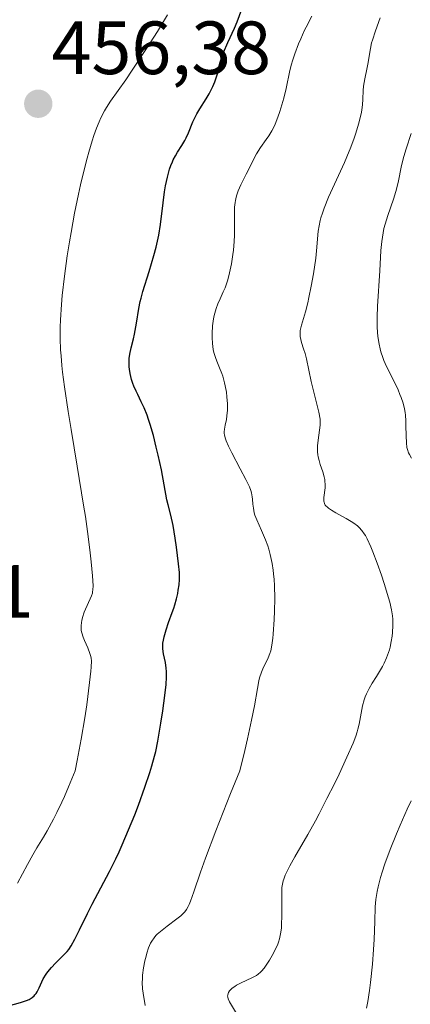
# Model space of a CAD drawing. Units: metres. Extents: x 622261 to 625747, y 4662409 to 4664783.
# Drawn here: x 625284 to 625336, y 4662605 to 4662736 of the extents above; entities that cross this region are included whole.
import ezdxf
from ezdxf.enums import TextEntityAlignment as Align

# ---------------------------------------------------------------- set-up
doc = ezdxf.new("R2010")
doc.units = ezdxf.units.M
doc.header["$MEASUREMENT"] = 0
for name, color, linetype, lineweight in [('Carátula', 7, 'Continuous', 5), ('Curva de nivel maestra', 36, 'Continuous', 30), ('Curva de nivel normal', 36, 'Continuous', 0), ('Punto de cota en terreno', 7, 'Continuous', 0), ('Rótulo de punto de cota en terreno', 19, 'Continuous', 0)]:
    doc.layers.add(name, color=color, linetype=linetype, lineweight=lineweight)
doc.styles.add('Arial', font='txt', dxfattribs={"height": 0.2})

# ---------------------------------------------------------------- blocks, each defined once
blk = doc.blocks.new('5PATER')
at = {"layer": 'Carátula', "linetype": 'Continuous', "lineweight": 5}
h = blk.add_hatch(color=250, dxfattribs=at)
edge = h.paths.add_edge_path()
edge.add_ellipse((0, 0.01), major_axis=(-1.33, -1.34), ratio=0.999422, start_angle=0, end_angle=360)

msp = doc.modelspace()

# ---------------------------------------------------------------- linework, layer by layer
at = {"layer": 'Curva de nivel maestra', "color": 36, "linetype": 'Continuous', "lineweight": 30}
msp.add_polyline3d([(625280.65, 4662604.66, 450), (625284.36, 4662605.67, 450), (625285.18, 4662605.94, 450), (625285.52, 4662606.09, 450), (625285.81, 4662606.26, 450), (625285.94, 4662606.35, 450), (625286.18, 4662606.56, 450), (625286.29, 4662606.68, 450), (625286.45, 4662606.88, 450), (625286.59, 4662607.1, 450), (625286.85, 4662607.61, 450), (625287.4, 4662608.81, 450), (625287.77, 4662609.44, 450), (625287.99, 4662609.75, 450), (625288.49, 4662610.35, 450), (625289.03, 4662610.92, 450), (625290.04, 4662611.92, 450), (625290.55, 4662612.47, 450), (625290.77, 4662612.74, 450), (625291.08, 4662613.2, 450), (625291.58, 4662614.08, 450), (625292.2, 4662615.33, 450), (625293.26, 4662617.5, 450), (625293.9, 4662618.76, 450), (625296.19, 4662623.09, 450), (625297.03, 4662624.78, 450), (625297.46, 4662625.69, 450), (625297.88, 4662626.64, 450), (625298.72, 4662628.62, 450), (625299.53, 4662630.62, 450), (625300.03, 4662631.92, 450), (625300.9, 4662634.29, 450), (625301.56, 4662636.26, 450), (625301.82, 4662637.14, 450), (625302.17, 4662638.41, 450), (625302.32, 4662639.06, 450), (625302.61, 4662640.44, 450), (625303.02, 4662642.81, 450), (625303.27, 4662644.45, 450), (625303.55, 4662646.51, 450), (625303.7, 4662647.97, 450), (625303.76, 4662648.93, 450), (625303.75, 4662649.69, 450), (625303.73, 4662650.12, 450), (625303.61, 4662650.88, 450), (625303.36, 4662652.05, 450), (625303.28, 4662652.7, 450), (625303.28, 4662653.19, 450), (625303.29, 4662653.44, 450), (625303.34, 4662653.85, 450), (625303.43, 4662654.29, 450), (625303.69, 4662655.23, 450), (625304.03, 4662656.21, 450), (625304.5, 4662657.51, 450), (625304.71, 4662658.12, 450), (625304.85, 4662658.55, 450), (625305.08, 4662659.34, 450), (625305.24, 4662660.04, 450), (625305.32, 4662660.47, 450), (625305.42, 4662661.22, 450), (625305.47, 4662661.9, 450), (625305.48, 4662662.25, 450), (625305.46, 4662662.84, 450), (625305.35, 4662664, 450), (625305.08, 4662666.2, 450), (625304.9, 4662667.41, 450), (625304.62, 4662669.11, 450), (625304.32, 4662670.45, 450), (625303.96, 4662671.85, 450), (625303.81, 4662672.5, 450), (625303.07, 4662676.5, 450), (625302.65, 4662678.43, 450), (625302.4, 4662679.48, 450), (625302.01, 4662681.06, 450), (625301.59, 4662682.52, 450), (625301.38, 4662683.18, 450), (625301.18, 4662683.76, 450), (625300.78, 4662684.74, 450), (625300.41, 4662685.54, 450), (625299.93, 4662686.48, 450), (625299.71, 4662686.94, 450), (625299.43, 4662687.6, 450), (625299.3, 4662687.95, 450), (625299.12, 4662688.48, 450), (625298.92, 4662689.31, 450), (625298.83, 4662689.87, 450), (625298.8, 4662690.16, 450), (625298.78, 4662690.58, 450), (625298.8, 4662691.01, 450), (625298.82, 4662691.29, 450), (625298.9, 4662691.86, 450), (625299.08, 4662692.72, 450), (625299.36, 4662693.91, 450), (625299.5, 4662694.53, 450), (625299.77, 4662695.99, 450), (625300.09, 4662697.95, 450), (625300.27, 4662698.88, 450), (625300.37, 4662699.32, 450), (625300.61, 4662700.18, 450), (625301.47, 4662702.85, 450), (625302.09, 4662704.97, 450), (625302.38, 4662706.07, 450), (625302.74, 4662707.66, 450), (625302.97, 4662709.1, 450), (625303.3, 4662711.97, 450), (625303.5, 4662713.46, 450), (625303.63, 4662714.23, 450), (625303.87, 4662715.38, 450), (625304.17, 4662716.47, 450), (625304.34, 4662716.96, 450), (625304.53, 4662717.42, 450), (625304.66, 4662717.7, 450), (625304.94, 4662718.23, 450), (625305.22, 4662718.71, 450), (625305.8, 4662719.61, 450), (625306.19, 4662720.26, 450), (625306.37, 4662720.6, 450), (625306.68, 4662721.29, 450), (625307.27, 4662722.73, 450), (625307.61, 4662723.44, 450), (625307.79, 4662723.79, 450), (625308.2, 4662724.48, 450), (625309.04, 4662725.82, 450), (625309.43, 4662726.47, 450), (625309.61, 4662726.8, 450), (625309.92, 4662727.44, 450), (625310.17, 4662728.07, 450), (625310.32, 4662728.48, 450), (625310.55, 4662729.25, 450), (625310.68, 4662729.8, 450), (625310.85, 4662730.54, 450), (625310.96, 4662730.94, 450), (625311.18, 4662731.6, 450), (625311.32, 4662731.98, 450), (625311.9, 4662733.29, 450), (625312.78, 4662735.18, 450), (625313.15, 4662736.05, 450), (625313.92, 4662738.19, 450)], dxfattribs=at)
at = {"layer": 'Curva de nivel normal', "color": 36, "linetype": 'Continuous', "lineweight": 0}
for points in [[(625283.99, 4662621.55, 455), (625285.28, 4662624.02, 455), (625286, 4662625.31, 455), (625286.56, 4662626.22, 455), (625287.43, 4662627.64, 455), (625287.93, 4662628.49, 455), (625288.76, 4662630.03, 455), (625289.21, 4662630.93, 455), (625289.86, 4662632.31, 455), (625290.2, 4662633.08, 455), (625290.74, 4662634.34, 455), (625291.61, 4662636.49, 455), (625291.9, 4662637.85, 455), (625292.43, 4662640.69, 455), (625292.9, 4662643.5, 455), (625293.16, 4662645.26, 455), (625293.55, 4662648.2, 455), (625293.71, 4662649.71, 455), (625293.76, 4662650.27, 455), (625293.78, 4662651.08, 455), (625293.74, 4662651.47, 455), (625293.7, 4662651.68, 455), (625293.58, 4662652.08, 455), (625293.3, 4662652.81, 455), (625292.87, 4662653.81, 455), (625292.68, 4662654.26, 455), (625292.5, 4662654.82, 455), (625292.43, 4662655.14, 455), (625292.41, 4662655.34, 455), (625292.41, 4662655.75, 455), (625292.47, 4662656.21, 455), (625292.51, 4662656.47, 455), (625292.62, 4662656.88, 455), (625292.84, 4662657.56, 455), (625293.79, 4662659.74, 455), (625293.91, 4662660.08, 455), (625293.95, 4662660.26, 455), (625293.99, 4662660.54, 455), (625294.01, 4662661.09, 455), (625293.93, 4662662.39, 455), (625293.76, 4662664.25, 455), (625293.63, 4662665.46, 455), (625293.36, 4662667.64, 455), (625292.98, 4662670.29, 455), (625292.75, 4662671.8, 455), (625291.9, 4662676.96, 455), (625291.08, 4662681.86, 455), (625290.69, 4662684.25, 455), (625290.2, 4662687.54, 455), (625289.96, 4662689.47, 455), (625289.87, 4662690.37, 455), (625289.76, 4662691.63, 455), (625289.7, 4662692.43, 455), (625289.64, 4662693.96, 455), (625289.64, 4662695.44, 455), (625289.67, 4662696.42, 455), (625289.8, 4662698.45, 455), (625289.91, 4662699.65, 455), (625290.2, 4662702.21, 455), (625290.58, 4662704.92, 455), (625290.87, 4662706.78, 455), (625291.09, 4662708.04, 455), (625291.56, 4662710.59, 455), (625292.08, 4662713.13, 455), (625292.35, 4662714.37, 455), (625292.78, 4662716.18, 455), (625293.21, 4662717.9, 455), (625293.44, 4662718.72, 455), (625293.89, 4662720.24, 455), (625294.12, 4662720.94, 455), (625294.46, 4662721.9, 455), (625294.8, 4662722.75, 455), (625295.03, 4662723.26, 455), (625295.52, 4662724.2, 455), (625295.77, 4662724.63, 455), (625296.31, 4662725.48, 455), (625298.34, 4662728.35, 455), (625299.2, 4662729.6, 455), (625301.09, 4662732.48, 455), (625302.54, 4662734.77, 455), (625303.88, 4662736.99, 455)], [(625323.06, 4662736.79, 445), (625322.29, 4662735.33, 445), (625322.04, 4662734.83, 445), (625321.58, 4662733.8, 445), (625321.29, 4662733.12, 445), (625320.78, 4662731.78, 445), (625320.48, 4662730.84, 445), (625320.35, 4662730.4, 445), (625320.15, 4662729.57, 445), (625319.65, 4662727.18, 445), (625319.32, 4662725.87, 445), (625318.81, 4662724.13, 445), (625318.54, 4662723.37, 445), (625318.17, 4662722.42, 445), (625317.91, 4662721.88, 445), (625317.73, 4662721.55, 445), (625317.33, 4662720.9, 445), (625316.99, 4662720.39, 445), (625316.24, 4662719.32, 445), (625315.71, 4662718.49, 445), (625315.4, 4662717.92, 445), (625314.81, 4662716.74, 445), (625314.34, 4662715.77, 445), (625313.61, 4662714.35, 445), (625313.27, 4662713.57, 445), (625313.08, 4662713.03, 445), (625313, 4662712.74, 445), (625312.9, 4662712.31, 445), (625312.85, 4662712.02, 445), (625312.79, 4662711.4, 445), (625312.77, 4662710.77, 445), (625312.77, 4662707.67, 445), (625312.73, 4662706.84, 445), (625312.64, 4662705.7, 445), (625312.57, 4662705.12, 445), (625312.38, 4662703.85, 445), (625312.14, 4662702.66, 445), (625312, 4662702.11, 445), (625311.85, 4662701.6, 445), (625311.53, 4662700.69, 445), (625311.3, 4662700.16, 445), (625310.87, 4662699.21, 445), (625310.58, 4662698.56, 445), (625310.34, 4662697.93, 445), (625310.24, 4662697.62, 445), (625310.08, 4662696.99, 445), (625309.99, 4662696.56, 445), (625309.87, 4662695.63, 445), (625309.81, 4662694.6, 445), (625309.81, 4662694.06, 445), (625309.85, 4662693.26, 445), (625309.96, 4662692.47, 445), (625310.04, 4662692.1, 445), (625310.25, 4662691.4, 445), (625310.42, 4662690.95, 445), (625310.8, 4662690.04, 445), (625311.08, 4662689.31, 445), (625311.22, 4662688.92, 445), (625311.46, 4662688.05, 445), (625311.55, 4662687.65, 445), (625311.7, 4662686.81, 445), (625311.78, 4662686.18, 445), (625311.85, 4662685.26, 445), (625311.86, 4662684.82, 445), (625311.85, 4662684.41, 445), (625311.78, 4662683.65, 445), (625311.71, 4662683.2, 445), (625311.56, 4662682.41, 445), (625311.47, 4662681.91, 445), (625311.42, 4662681.53, 445), (625311.42, 4662681.35, 445), (625311.45, 4662681.08, 445), (625311.57, 4662680.61, 445), (625311.67, 4662680.33, 445), (625311.98, 4662679.64, 445), (625312.44, 4662678.73, 445), (625313.55, 4662676.63, 445), (625314.3, 4662675.2, 445), (625314.78, 4662674.21, 445), (625314.96, 4662673.73, 445), (625315.04, 4662673.45, 445), (625315.13, 4662672.9, 445), (625315.16, 4662672.61, 445), (625315.21, 4662671.94, 445), (625315.29, 4662671.38, 445), (625315.41, 4662670.79, 445), (625315.5, 4662670.48, 445), (625315.74, 4662669.84, 445), (625316.38, 4662668.43, 445), (625316.91, 4662667.2, 445), (625317.21, 4662666.37, 445), (625317.35, 4662665.93, 445), (625317.54, 4662665.22, 445), (625317.79, 4662664.02, 445), (625317.92, 4662663.14, 445), (625317.97, 4662662.66, 445), (625318.04, 4662661.91, 445), (625318.08, 4662661.11, 445), (625318.12, 4662659.4, 445), (625318.09, 4662657.68, 445), (625318.04, 4662656.58, 445), (625317.92, 4662654.66, 445), (625317.86, 4662654.09, 445), (625317.74, 4662653.16, 445), (625317.59, 4662652.45, 445), (625317.47, 4662652.06, 445), (625317.39, 4662651.83, 445), (625317.19, 4662651.37, 445), (625316.65, 4662650.26, 445), (625316.37, 4662649.6, 445), (625316.12, 4662648.84, 445), (625316.02, 4662648.42, 445), (625315.84, 4662647.41, 445), (625315.44, 4662645.1, 445), (625315.06, 4662643.23, 445), (625314.51, 4662640.73, 445), (625314.15, 4662639.19, 445), (625313.49, 4662636.49, 445), (625312.26, 4662633.46, 445), (625310.32, 4662628.52, 445), (625308.95, 4662624.85, 445), (625308.29, 4662623, 445), (625307.39, 4662620.4, 445), (625306.93, 4662619.15, 445), (625306.75, 4662618.7, 445), (625306.63, 4662618.45, 445), (625306.41, 4662618.04, 445), (625306.19, 4662617.72, 445), (625306.03, 4662617.55, 445)], [(625313.03, 4662604.2, 440), (625312.11, 4662605.77, 440), (625311.93, 4662606.18, 440), (625311.89, 4662606.37, 440), (625311.87, 4662606.55, 440), (625311.88, 4662606.67, 440), (625311.94, 4662606.9, 440), (625311.99, 4662607.01, 440), (625312.12, 4662607.22, 440), (625312.31, 4662607.43, 440), (625312.46, 4662607.57, 440), (625312.82, 4662607.83, 440), (625313.05, 4662607.98, 440), (625313.57, 4662608.26, 440), (625315.17, 4662609.01, 440), (625315.7, 4662609.29, 440), (625315.92, 4662609.44, 440), (625316.23, 4662609.7, 440), (625316.38, 4662609.86, 440), (625316.7, 4662610.24, 440), (625317.17, 4662610.9, 440), (625317.42, 4662611.29, 440), (625317.79, 4662611.91, 440), (625318.28, 4662612.88, 440), (625318.52, 4662613.43, 440), (625318.62, 4662613.71, 440), (625318.76, 4662614.14, 440), (625318.91, 4662614.81, 440), (625319.01, 4662615.55, 440), (625319.04, 4662615.96, 440), (625319.08, 4662617.31, 440), (625319.05, 4662620.02, 440), (625319.06, 4662620.67, 440), (625319.08, 4662620.97, 440), (625319.14, 4662621.41, 440), (625319.25, 4662621.85, 440), (625319.32, 4662622.09, 440), (625319.52, 4662622.6, 440), (625319.64, 4662622.88, 440), (625319.86, 4662623.33, 440), (625320.13, 4662623.85, 440), (625320.8, 4662625.04, 440), (625322.53, 4662628.03, 440), (625323.52, 4662629.82, 440), (625324.04, 4662630.78, 440), (625325.06, 4662632.78, 440), (625326.05, 4662634.77, 440), (625326.66, 4662636.04, 440), (625327.71, 4662638.28, 440), (625328.52, 4662640.15, 440), (625328.88, 4662641.1, 440), (625329.06, 4662641.65, 440), (625329.16, 4662642, 440), (625329.33, 4662642.68, 440), (625329.78, 4662645.11, 440), (625330, 4662645.92, 440), (625330.13, 4662646.31, 440), (625330.29, 4662646.69, 440), (625330.65, 4662647.42, 440), (625331.06, 4662648.12, 440), (625331.64, 4662649.02, 440), (625331.92, 4662649.47, 440), (625332.43, 4662650.36, 440), (625332.66, 4662650.81, 440), (625332.97, 4662651.5, 440), (625333.22, 4662652.2, 440), (625333.34, 4662652.56, 440), (625333.43, 4662652.92, 440), (625333.59, 4662653.66, 440), (625333.7, 4662654.39, 440), (625333.76, 4662654.87, 440), (625333.82, 4662655.78, 440), (625333.81, 4662656.64, 440), (625333.76, 4662657.1, 440), (625333.63, 4662657.89, 440), (625333.4, 4662658.88, 440), (625333.23, 4662659.48, 440), (625332.65, 4662661.4, 440), (625332.3, 4662662.47, 440), (625331.73, 4662664.09, 440), (625331.17, 4662665.58, 440), (625330.9, 4662666.24, 440), (625330.4, 4662667.31, 440), (625330.16, 4662667.74, 440), (625330, 4662668, 440), (625329.68, 4662668.44, 440), (625329.35, 4662668.81, 440), (625329.12, 4662669.03, 440), (625328.61, 4662669.42, 440), (625328.29, 4662669.63, 440), (625327.61, 4662670.04, 440), (625326.23, 4662670.78, 440), (625325.66, 4662671.11, 440), (625325.26, 4662671.38, 440), (625325.11, 4662671.51, 440), (625324.92, 4662671.71, 440), (625324.84, 4662671.81, 440), (625324.73, 4662672.03, 440), (625324.68, 4662672.2, 440), (625324.66, 4662672.33, 440), (625324.64, 4662672.6, 440), (625324.65, 4662672.82, 440), (625324.8, 4662674.11, 440), (625324.81, 4662674.54, 440), (625324.79, 4662674.98, 440), (625324.76, 4662675.2, 440), (625324.69, 4662675.54, 440), (625324.49, 4662676.24, 440), (625324.16, 4662677.21, 440), (625324.01, 4662677.71, 440), (625323.89, 4662678.22, 440), (625323.85, 4662678.48, 440), (625323.81, 4662678.88, 440), (625323.8, 4662679.14, 440), (625323.81, 4662679.66, 440), (625323.88, 4662680.42, 440), (625324.08, 4662681.76, 440), (625324.16, 4662682.44, 440), (625324.17, 4662682.76, 440), (625324.14, 4662683.24, 440), (625323.98, 4662684.14, 440), (625322.98, 4662688.24, 440), (625322.35, 4662691.22, 440), (625322.16, 4662691.94, 440), (625321.95, 4662692.59, 440), (625321.68, 4662693.4, 440), (625321.58, 4662693.79, 440), (625321.51, 4662694.19, 440), (625321.49, 4662694.39, 440), (625321.49, 4662694.7, 440), (625321.52, 4662695.02, 440), (625321.66, 4662695.71, 440), (625322.19, 4662697.5, 440), (625322.5, 4662698.69, 440), (625322.66, 4662699.38, 440), (625322.97, 4662700.91, 440), (625323.26, 4662702.53, 440), (625323.56, 4662704.63, 440), (625323.67, 4662705.58, 440), (625323.91, 4662708.22, 440), (625324.01, 4662708.91, 440), (625324.16, 4662709.63, 440), (625324.26, 4662710, 440), (625324.45, 4662710.61, 440), (625324.69, 4662711.27, 440), (625325.28, 4662712.72, 440), (625327.38, 4662717.36, 440), (625327.69, 4662718.08, 440), (625328.22, 4662719.4, 440), (625328.65, 4662720.57, 440), (625328.88, 4662721.26, 440), (625329.26, 4662722.45, 440), (625329.53, 4662723.47, 440), (625329.65, 4662724.02, 440), (625329.7, 4662724.36, 440), (625329.77, 4662725, 440), (625329.8, 4662725.77, 440), (625329.86, 4662726.9, 440), (625329.92, 4662727.5, 440), (625330.09, 4662728.44, 440), (625330.36, 4662729.74, 440), (625330.49, 4662730.41, 440), (625330.83, 4662732.49, 440), (625330.99, 4662733.23, 440), (625331.1, 4662733.62, 440), (625331.5, 4662734.84, 440), (625332.13, 4662736.56, 440)], [(625336.29, 4662678.04, 435), (625336, 4662678.54, 435), (625335.9, 4662678.76, 435), (625335.74, 4662679.17, 435), (625335.67, 4662679.45, 435), (625335.6, 4662680.08, 435), (625335.57, 4662681, 435), (625335.55, 4662682.38, 435), (625335.53, 4662683.02, 435), (625335.48, 4662683.77, 435), (625335.44, 4662684.11, 435), (625335.35, 4662684.59, 435), (625335.16, 4662685.34, 435), (625334.91, 4662686.09, 435), (625334.75, 4662686.49, 435), (625334.49, 4662687.13, 435), (625334.04, 4662688.12, 435), (625332.97, 4662690.24, 435), (625332.63, 4662691.02, 435), (625332.48, 4662691.42, 435), (625332.23, 4662692.17, 435), (625332.12, 4662692.56, 435), (625331.98, 4662693.19, 435), (625331.83, 4662694.23, 435), (625331.74, 4662695.41, 435), (625331.72, 4662696.06, 435), (625331.73, 4662696.76, 435), (625331.78, 4662698.26, 435), (625332.08, 4662702.95, 435), (625332.23, 4662705.63, 435), (625332.34, 4662706.84, 435), (625332.51, 4662708, 435), (625332.63, 4662708.57, 435), (625332.77, 4662709.14, 435), (625333.12, 4662710.28, 435), (625333.89, 4662712.46, 435), (625334.22, 4662713.48, 435), (625334.35, 4662713.96, 435), (625334.57, 4662714.9, 435), (625334.92, 4662716.72, 435), (625335.14, 4662717.66, 435), (625335.27, 4662718.15, 435), (625335.57, 4662719.15, 435), (625336.22, 4662721.19, 435)], [(625330.32, 4662604.94, 435), (625330.48, 4662605.8, 435), (625330.71, 4662607.27, 435), (625330.85, 4662608.36, 435), (625331.09, 4662610.77, 435), (625331.24, 4662612.73, 435), (625331.31, 4662614.04, 435), (625331.4, 4662616.43, 435), (625331.45, 4662618.39, 435), (625331.54, 4662619.36, 435), (625331.71, 4662620.45, 435), (625331.85, 4662621.06, 435), (625332.18, 4662622.3, 435), (625332.39, 4662623, 435), (625332.76, 4662624.13, 435), (625333.44, 4662626.01, 435), (625334.28, 4662628.12, 435), (625334.77, 4662629.26, 435), (625335.72, 4662631.4, 435), (625336.23, 4662632.5, 435)], [(625306.03, 4662617.55, 445), (625305.66, 4662617.21, 445), (625305.12, 4662616.79, 445), (625303.85, 4662615.84, 445), (625302.95, 4662615.14, 445), (625302.52, 4662614.76, 445), (625302.34, 4662614.58, 445), (625302.1, 4662614.3, 445), (625301.79, 4662613.83, 445), (625301.65, 4662613.56, 445), (625301.38, 4662612.93, 445), (625301.15, 4662612.24, 445), (625301.04, 4662611.85, 445), (625300.89, 4662611.24, 445), (625300.7, 4662610.27, 445), (625300.58, 4662609.3, 445), (625300.55, 4662608.82, 445), (625300.54, 4662608.36, 445), (625300.59, 4662607.49, 445), (625300.66, 4662606.94, 445), (625300.91, 4662605.29, 445)]]:
    msp.add_polyline3d(points, dxfattribs=at)

# ---------------------------------------------------------------- block references
at = {"layer": 'Punto de cota en terreno', "linetype": 'Continuous', "lineweight": 0}
msp.add_blockref('5PATER', (625286.73, 4662725.14, 456.38), dxfattribs=at)

# ---------------------------------------------------------------- texts
at = {"layer": 'Rótulo de punto de cota en terreno', "color": 19, "linetype": 'Continuous', "lineweight": 0, "style": 'Arial'}
for s, p in [('456,38', (625288.49, 4662726.9)), ('473,01', (625256.98, 4662654.63))]:
    msp.add_text(s, height=7, dxfattribs=at).set_placement(p, align=Align.BOTTOM_LEFT)

doc.saveas('drawing.dxf')
